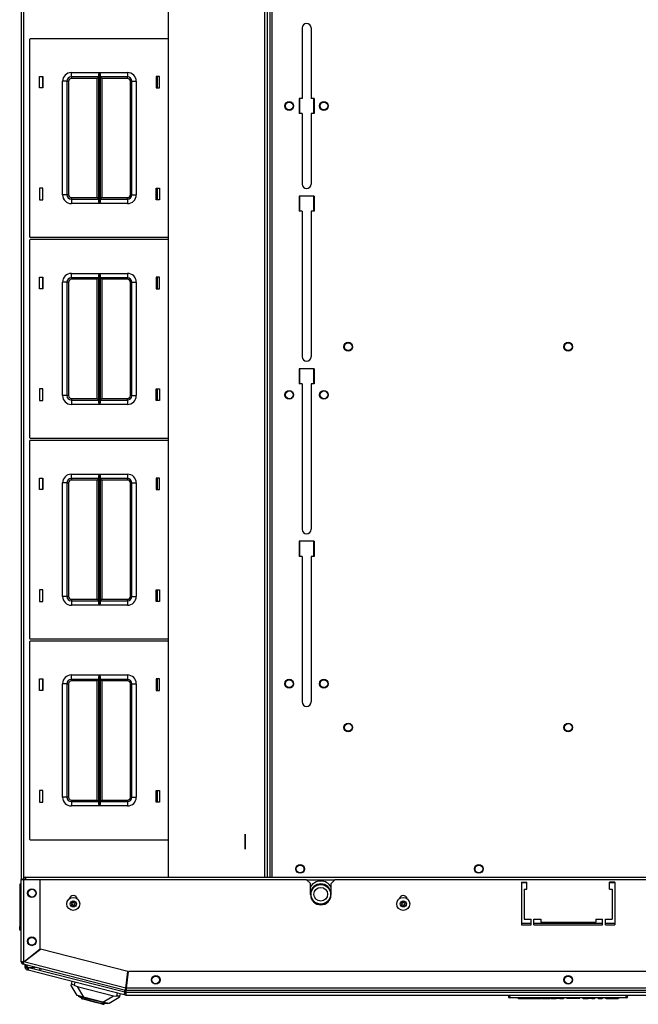
# Model space of a CAD drawing. Units: inches. Extents: x -256 to 40, y -62 to 177.
# Drawn here: x -165 to -147, y 126 to 155 of the extents above; entities that cross this region are included whole.
import ezdxf

# ---------------------------------------------------------------- set-up
doc = ezdxf.new("R2010")
doc.units = ezdxf.units.IN
doc.header["$MEASUREMENT"] = 0
doc.layers.add('TFR-TRI', color=7, linetype='CONTINUOUS')

msp = doc.modelspace()

# ---------------------------------------------------------------- linework, layer by layer
at = {"layer": 'TFR-TRI', "color": 83, "linetype": 'Continuous'}
for p, q in [((-164.766, 174.232), (-164.766, 129.927)), ((-164.695, 174.186), (-164.695, 129.987)), ((-157.645, 174.161), (-157.645, 130.012)), ((-157.574, 130.012), (-157.574, 174.161)), ((-156.718, 154.321), (-156.718, 152.303)), ((-156.462, 154.321), (-156.462, 152.303)), ((-156.718, 152.303), (-156.806, 152.303)), ((-156.806, 152.303), (-156.806, 151.87)), ((-156.373, 152.303), (-156.462, 152.303)), ((-156.373, 152.303), (-156.373, 151.87)), ((-156.718, 151.87), (-156.806, 151.87)), ((-156.718, 151.87), (-156.718, 149.852)), ((-156.373, 151.87), (-156.462, 151.87)), ((-156.462, 151.87), (-156.462, 149.852)), ((-156.806, 149.508), (-156.806, 149.075)), ((-156.373, 149.508), (-156.806, 149.508)), ((-156.373, 149.508), (-156.373, 149.075)), ((-156.718, 149.075), (-156.806, 149.075)), ((-156.718, 149.075), (-156.718, 144.911)), ((-156.373, 149.075), (-156.462, 149.075)), ((-156.462, 149.075), (-156.462, 144.911)), ((-156.806, 144.567), (-156.806, 144.134)), ((-156.373, 144.567), (-156.806, 144.567)), ((-156.373, 144.567), (-156.373, 144.134)), ((-156.718, 144.134), (-156.806, 144.134)), ((-156.718, 144.134), (-156.718, 139.97)), ((-156.373, 144.134), (-156.462, 144.134)), ((-156.462, 144.134), (-156.462, 139.97)), ((-156.806, 139.626), (-156.806, 139.193)), ((-156.373, 139.626), (-156.806, 139.626)), ((-156.373, 139.626), (-156.373, 139.193)), ((-156.718, 139.193), (-156.806, 139.193)), ((-156.718, 139.193), (-156.718, 135.029)), ((-156.373, 139.193), (-156.462, 139.193)), ((-156.462, 139.193), (-156.462, 135.029)), ((-164.765, 129.927), (-164.766, 129.927)), ((-164.762, 129.927), (-164.765, 129.927))]:
    msp.add_line(p, q, dxfattribs=at)
at = {"layer": 'TFR-TRI', "color": 52, "linetype": 'Continuous'}
for p, q in [((-160.556, 174.161), (-160.556, 130.012)), ((-160.549, 174.161), (-160.549, 130.012)), ((-157.794, 174.161), (-157.794, 130.012)), ((-157.716, 174.161), (-157.716, 130.012)), ((-157.645, 174.161), (-157.645, 130.012))]:
    msp.add_line(p, q, dxfattribs=at)
at = {"layer": 'TFR-TRI', "color": 215, "linetype": 'Continuous'}
for p, q in [((-164.521, 153.989), (-164.521, 148.349)), ((-160.556, 154.009), (-164.501, 154.009)), ((-163.326, 153.044), (-162.522, 153.044)), ((-163.326, 152.956), (-163.326, 153.044)), ((-162.528, 153.028), (-162.522, 153.044)), ((-162.522, 153.044), (-162.522, 149.294)), ((-162.522, 153.044), (-162.522, 153.044)), ((-162.52, 149.294), (-162.52, 153.044)), ((-162.52, 153.044), (-161.716, 153.044)), ((-162.52, 153.044), (-162.52, 153.044)), ((-162.52, 153.044), (-162.513, 153.028)), ((-161.716, 153.044), (-161.716, 152.956)), ((-164.241, 152.604), (-164.241, 152.934)), ((-164.241, 152.934), (-164.141, 152.934)), ((-164.141, 152.934), (-164.141, 152.604)), ((-163.576, 149.544), (-163.576, 152.794)), ((-163.487, 152.794), (-163.576, 152.794)), ((-163.451, 152.794), (-163.487, 152.794)), ((-163.451, 152.794), (-163.451, 149.544)), ((-163.451, 152.794), (-163.438, 152.794)), ((-163.438, 152.794), (-163.406, 152.794)), ((-163.406, 152.794), (-163.406, 149.544)), ((-163.326, 152.919), (-163.326, 152.956)), ((-162.543, 152.919), (-163.326, 152.919)), ((-163.326, 152.919), (-163.326, 152.906)), ((-163.326, 152.906), (-163.326, 152.874)), ((-162.588, 152.874), (-163.326, 152.874)), ((-162.556, 152.906), (-162.588, 152.874)), ((-162.588, 149.464), (-162.588, 152.874)), ((-162.543, 152.919), (-162.556, 152.906)), ((-162.543, 152.974), (-162.541, 152.993)), ((-162.543, 149.364), (-162.543, 152.974)), ((-162.541, 152.993), (-162.528, 153.028)), ((-162.513, 153.028), (-162.501, 152.993)), ((-162.501, 152.993), (-162.498, 152.974)), ((-162.498, 152.974), (-162.498, 149.364)), ((-161.716, 152.919), (-162.498, 152.919)), ((-162.485, 152.906), (-162.498, 152.919)), ((-162.453, 152.874), (-162.485, 152.906)), ((-161.716, 152.874), (-162.453, 152.874)), ((-162.453, 152.874), (-162.453, 149.464)), ((-161.716, 152.956), (-161.716, 152.919)), ((-161.716, 152.906), (-161.716, 152.919)), ((-161.716, 152.874), (-161.716, 152.906)), ((-161.636, 149.544), (-161.636, 152.794)), ((-161.636, 152.794), (-161.604, 152.794)), ((-161.604, 152.794), (-161.591, 152.794)), ((-161.591, 149.544), (-161.591, 152.794)), ((-161.591, 152.794), (-161.554, 152.794)), ((-161.554, 152.794), (-161.466, 152.794)), ((-161.466, 152.794), (-161.466, 149.544)), ((-160.901, 152.934), (-160.901, 152.604)), ((-160.801, 152.934), (-160.901, 152.934)), ((-160.801, 152.604), (-160.801, 152.934)), ((-164.141, 152.604), (-164.241, 152.604)), ((-160.901, 152.604), (-160.801, 152.604)), ((-156.786, 151.87), (-156.786, 152.303)), ((-156.393, 152.303), (-156.393, 151.87)), ((-164.141, 149.734), (-164.241, 149.734)), ((-164.241, 149.734), (-164.241, 149.404)), ((-164.141, 149.404), (-164.141, 149.734)), ((-160.901, 149.734), (-160.801, 149.734)), ((-160.901, 149.404), (-160.901, 149.734)), ((-160.801, 149.734), (-160.801, 149.404)), ((-164.241, 149.404), (-164.141, 149.404)), ((-163.487, 149.544), (-163.576, 149.544)), ((-163.451, 149.544), (-163.487, 149.544)), ((-163.438, 149.544), (-163.451, 149.544)), ((-163.406, 149.544), (-163.438, 149.544)), ((-163.326, 149.464), (-162.588, 149.464)), ((-163.326, 149.464), (-163.326, 149.432)), ((-163.326, 149.432), (-163.326, 149.419)), ((-163.326, 149.419), (-162.543, 149.419)), ((-163.326, 149.419), (-163.326, 149.382)), ((-163.326, 149.382), (-163.326, 149.294)), ((-162.588, 149.464), (-162.556, 149.432)), ((-162.556, 149.432), (-162.543, 149.419)), ((-162.498, 149.419), (-162.485, 149.432)), ((-162.498, 149.419), (-161.716, 149.419)), ((-162.485, 149.432), (-162.453, 149.464)), ((-162.453, 149.464), (-161.716, 149.464)), ((-161.716, 149.432), (-161.716, 149.464)), ((-161.716, 149.419), (-161.716, 149.432)), ((-161.716, 149.419), (-161.716, 149.382)), ((-161.716, 149.382), (-161.716, 149.294)), ((-161.604, 149.544), (-161.636, 149.544)), ((-161.591, 149.544), (-161.604, 149.544)), ((-161.591, 149.544), (-161.554, 149.544)), ((-161.554, 149.544), (-161.466, 149.544)), ((-160.801, 149.404), (-160.901, 149.404)), ((-156.786, 149.075), (-156.786, 149.508)), ((-156.393, 149.508), (-156.393, 149.075)), ((-162.522, 149.294), (-163.326, 149.294)), ((-162.541, 149.345), (-162.543, 149.364)), ((-162.528, 149.311), (-162.541, 149.345)), ((-162.522, 149.294), (-162.528, 149.311)), ((-162.522, 149.294), (-162.522, 149.294)), ((-162.513, 149.311), (-162.52, 149.294)), ((-161.716, 149.294), (-162.52, 149.294)), ((-162.52, 149.294), (-162.52, 149.294)), ((-162.501, 149.345), (-162.513, 149.311)), ((-162.498, 149.364), (-162.501, 149.345)), ((-164.501, 148.329), (-160.556, 148.329)), ((-160.556, 148.261), (-164.501, 148.261)), ((-164.521, 148.241), (-164.521, 142.601)), ((-164.241, 146.856), (-164.241, 147.186)), ((-164.241, 147.186), (-164.141, 147.186)), ((-164.141, 147.186), (-164.141, 146.856)), ((-163.326, 147.296), (-162.522, 147.296)), ((-163.326, 147.208), (-163.326, 147.296)), ((-163.326, 147.171), (-163.326, 147.208)), ((-162.543, 147.171), (-163.326, 147.171)), ((-163.326, 147.171), (-163.326, 147.158)), ((-163.326, 147.158), (-163.326, 147.126)), ((-162.588, 147.126), (-163.326, 147.126)), ((-162.556, 147.158), (-162.588, 147.126)), ((-162.588, 143.716), (-162.588, 147.126)), ((-162.543, 147.171), (-162.556, 147.158)), ((-162.543, 147.226), (-162.541, 147.245)), ((-162.543, 143.616), (-162.543, 147.226)), ((-162.541, 147.245), (-162.528, 147.28)), ((-162.528, 147.28), (-162.522, 147.296)), ((-162.522, 147.296), (-162.522, 143.546)), ((-162.522, 147.296), (-162.522, 147.296)), ((-162.52, 143.546), (-162.52, 147.296)), ((-162.52, 147.296), (-161.716, 147.296)), ((-162.52, 147.296), (-162.52, 147.296)), ((-162.52, 147.296), (-162.513, 147.28)), ((-162.513, 147.28), (-162.501, 147.245)), ((-162.501, 147.245), (-162.498, 147.226)), ((-162.498, 147.226), (-162.498, 143.616)), ((-161.716, 147.171), (-162.498, 147.171)), ((-162.485, 147.158), (-162.498, 147.171)), ((-162.453, 147.126), (-162.485, 147.158)), ((-161.716, 147.126), (-162.453, 147.126)), ((-162.453, 147.126), (-162.453, 143.716)), ((-161.716, 147.296), (-161.716, 147.208)), ((-161.716, 147.208), (-161.716, 147.171)), ((-161.716, 147.158), (-161.716, 147.171)), ((-161.716, 147.126), (-161.716, 147.158)), ((-160.901, 147.186), (-160.901, 146.856)), ((-160.801, 147.186), (-160.901, 147.186)), ((-160.801, 146.856), (-160.801, 147.186)), ((-164.141, 146.856), (-164.241, 146.856)), ((-163.576, 143.796), (-163.576, 147.046)), ((-163.487, 147.046), (-163.576, 147.046)), ((-163.451, 147.046), (-163.487, 147.046)), ((-163.451, 147.046), (-163.451, 143.796)), ((-163.451, 147.046), (-163.438, 147.046)), ((-163.438, 147.046), (-163.406, 147.046)), ((-163.406, 147.046), (-163.406, 143.796)), ((-161.636, 143.796), (-161.636, 147.046)), ((-161.636, 147.046), (-161.604, 147.046)), ((-161.604, 147.046), (-161.591, 147.046)), ((-161.591, 143.796), (-161.591, 147.046)), ((-161.591, 147.046), (-161.554, 147.046)), ((-161.554, 147.046), (-161.466, 147.046)), ((-161.466, 147.046), (-161.466, 143.796)), ((-160.901, 146.856), (-160.801, 146.856)), ((-156.786, 144.134), (-156.786, 144.567)), ((-156.393, 144.567), (-156.393, 144.134)), ((-164.141, 143.986), (-164.241, 143.986)), ((-164.241, 143.986), (-164.241, 143.656)), ((-164.141, 143.656), (-164.141, 143.986)), ((-163.487, 143.796), (-163.576, 143.796)), ((-163.451, 143.796), (-163.487, 143.796)), ((-163.438, 143.796), (-163.451, 143.796)), ((-163.406, 143.796), (-163.438, 143.796)), ((-161.604, 143.796), (-161.636, 143.796)), ((-161.591, 143.796), (-161.604, 143.796)), ((-161.591, 143.796), (-161.554, 143.796)), ((-161.554, 143.796), (-161.466, 143.796)), ((-160.901, 143.986), (-160.801, 143.986)), ((-160.901, 143.656), (-160.901, 143.986)), ((-160.801, 143.986), (-160.801, 143.656)), ((-164.241, 143.656), (-164.141, 143.656)), ((-163.326, 143.716), (-162.588, 143.716)), ((-163.326, 143.716), (-163.326, 143.684)), ((-163.326, 143.684), (-163.326, 143.671)), ((-163.326, 143.671), (-162.543, 143.671)), ((-163.326, 143.671), (-163.326, 143.634)), ((-163.326, 143.634), (-163.326, 143.546)), ((-162.522, 143.546), (-163.326, 143.546)), ((-162.588, 143.716), (-162.556, 143.684)), ((-162.556, 143.684), (-162.543, 143.671)), ((-162.541, 143.597), (-162.543, 143.616)), ((-162.528, 143.562), (-162.541, 143.597)), ((-162.522, 143.546), (-162.528, 143.562)), ((-162.522, 143.546), (-162.522, 143.546)), ((-162.513, 143.562), (-162.52, 143.546)), ((-161.716, 143.546), (-162.52, 143.546)), ((-162.52, 143.546), (-162.52, 143.546)), ((-162.501, 143.597), (-162.513, 143.562)), ((-162.498, 143.616), (-162.501, 143.597)), ((-162.498, 143.671), (-162.485, 143.684)), ((-162.498, 143.671), (-161.716, 143.671)), ((-162.485, 143.684), (-162.453, 143.716)), ((-162.453, 143.716), (-161.716, 143.716)), ((-161.716, 143.684), (-161.716, 143.716)), ((-161.716, 143.671), (-161.716, 143.684)), ((-161.716, 143.671), (-161.716, 143.634)), ((-161.716, 143.634), (-161.716, 143.546)), ((-160.801, 143.656), (-160.901, 143.656)), ((-164.521, 142.493), (-164.521, 136.853)), ((-164.501, 142.581), (-160.556, 142.581)), ((-160.556, 142.513), (-164.501, 142.513)), ((-163.326, 141.548), (-162.522, 141.548)), ((-163.326, 141.46), (-163.326, 141.548)), ((-162.543, 141.478), (-162.541, 141.497)), ((-162.541, 141.497), (-162.528, 141.532)), ((-162.528, 141.532), (-162.522, 141.548)), ((-162.522, 141.548), (-162.522, 137.798)), ((-162.522, 141.548), (-162.522, 141.548)), ((-162.52, 137.798), (-162.52, 141.548)), ((-162.52, 141.548), (-161.716, 141.548)), ((-162.52, 141.548), (-162.52, 141.548)), ((-162.52, 141.548), (-162.513, 141.532)), ((-162.513, 141.532), (-162.501, 141.497)), ((-162.501, 141.497), (-162.498, 141.478)), ((-161.716, 141.548), (-161.716, 141.46)), ((-164.241, 141.108), (-164.241, 141.438)), ((-164.241, 141.438), (-164.141, 141.438)), ((-164.141, 141.438), (-164.141, 141.108)), ((-163.576, 138.048), (-163.576, 141.298)), ((-163.487, 141.298), (-163.576, 141.298)), ((-163.451, 141.298), (-163.487, 141.298)), ((-163.451, 141.298), (-163.451, 138.048)), ((-163.451, 141.298), (-163.438, 141.298)), ((-163.438, 141.298), (-163.406, 141.298)), ((-163.406, 141.298), (-163.406, 138.048)), ((-163.326, 141.423), (-163.326, 141.46)), ((-162.543, 141.423), (-163.326, 141.423)), ((-163.326, 141.423), (-163.326, 141.41)), ((-163.326, 141.41), (-163.326, 141.378)), ((-162.588, 141.378), (-163.326, 141.378)), ((-162.556, 141.41), (-162.588, 141.378)), ((-162.588, 137.968), (-162.588, 141.378)), ((-162.543, 141.423), (-162.556, 141.41)), ((-162.543, 137.868), (-162.543, 141.478)), ((-162.498, 141.478), (-162.498, 137.868)), ((-161.716, 141.423), (-162.498, 141.423)), ((-162.485, 141.41), (-162.498, 141.423)), ((-162.453, 141.378), (-162.485, 141.41)), ((-161.716, 141.378), (-162.453, 141.378)), ((-162.453, 141.378), (-162.453, 137.968)), ((-161.716, 141.46), (-161.716, 141.423)), ((-161.716, 141.41), (-161.716, 141.423)), ((-161.716, 141.378), (-161.716, 141.41)), ((-161.636, 138.048), (-161.636, 141.298)), ((-161.636, 141.298), (-161.604, 141.298)), ((-161.604, 141.298), (-161.591, 141.298)), ((-161.591, 138.048), (-161.591, 141.298)), ((-161.591, 141.298), (-161.554, 141.298)), ((-161.554, 141.298), (-161.466, 141.298)), ((-161.466, 141.298), (-161.466, 138.048)), ((-160.901, 141.438), (-160.901, 141.108)), ((-160.801, 141.438), (-160.901, 141.438)), ((-160.801, 141.108), (-160.801, 141.438)), ((-164.141, 141.108), (-164.241, 141.108)), ((-160.901, 141.108), (-160.801, 141.108)), ((-156.786, 139.193), (-156.786, 139.626)), ((-156.393, 139.626), (-156.393, 139.193)), ((-164.141, 138.238), (-164.241, 138.238)), ((-164.241, 138.238), (-164.241, 137.908)), ((-164.141, 137.908), (-164.141, 138.238)), ((-160.901, 138.238), (-160.801, 138.238)), ((-160.901, 137.908), (-160.901, 138.238)), ((-160.801, 138.238), (-160.801, 137.908)), ((-164.241, 137.908), (-164.141, 137.908)), ((-163.487, 138.048), (-163.576, 138.048)), ((-163.451, 138.048), (-163.487, 138.048)), ((-163.438, 138.048), (-163.451, 138.048)), ((-163.406, 138.048), (-163.438, 138.048)), ((-163.326, 137.968), (-162.588, 137.968)), ((-163.326, 137.968), (-163.326, 137.936)), ((-163.326, 137.936), (-163.326, 137.923)), ((-163.326, 137.923), (-162.543, 137.923)), ((-163.326, 137.923), (-163.326, 137.886)), ((-163.326, 137.886), (-163.326, 137.798)), ((-162.588, 137.968), (-162.556, 137.936)), ((-162.556, 137.936), (-162.543, 137.923)), ((-162.541, 137.849), (-162.543, 137.868)), ((-162.528, 137.814), (-162.541, 137.849)), ((-162.501, 137.849), (-162.513, 137.814)), ((-162.498, 137.868), (-162.501, 137.849)), ((-162.498, 137.923), (-162.485, 137.936)), ((-162.498, 137.923), (-161.716, 137.923)), ((-162.485, 137.936), (-162.453, 137.968)), ((-162.453, 137.968), (-161.716, 137.968)), ((-161.716, 137.936), (-161.716, 137.968)), ((-161.716, 137.923), (-161.716, 137.936)), ((-161.716, 137.923), (-161.716, 137.886)), ((-161.716, 137.886), (-161.716, 137.798)), ((-161.604, 138.048), (-161.636, 138.048)), ((-161.591, 138.048), (-161.604, 138.048)), ((-161.591, 138.048), (-161.554, 138.048)), ((-161.554, 138.048), (-161.466, 138.048)), ((-160.801, 137.908), (-160.901, 137.908)), ((-162.522, 137.798), (-163.326, 137.798)), ((-162.522, 137.798), (-162.528, 137.814)), ((-162.522, 137.798), (-162.522, 137.798)), ((-162.513, 137.814), (-162.52, 137.798)), ((-161.716, 137.798), (-162.52, 137.798)), ((-162.52, 137.798), (-162.52, 137.798)), ((-164.521, 136.745), (-164.521, 131.105)), ((-164.501, 136.833), (-160.556, 136.833)), ((-160.556, 136.765), (-164.501, 136.765)), ((-164.241, 135.36), (-164.241, 135.69)), ((-164.241, 135.69), (-164.141, 135.69)), ((-164.141, 135.69), (-164.141, 135.36)), ((-163.326, 135.8), (-162.522, 135.8)), ((-163.326, 135.712), (-163.326, 135.8)), ((-163.326, 135.675), (-163.326, 135.712)), ((-162.543, 135.675), (-163.326, 135.675)), ((-163.326, 135.675), (-163.326, 135.662)), ((-163.326, 135.662), (-163.326, 135.63)), ((-162.588, 135.63), (-163.326, 135.63)), ((-162.556, 135.662), (-162.588, 135.63)), ((-162.588, 132.22), (-162.588, 135.63)), ((-162.543, 135.675), (-162.556, 135.662)), ((-162.543, 135.73), (-162.541, 135.749)), ((-162.543, 132.12), (-162.543, 135.73)), ((-162.541, 135.749), (-162.528, 135.783)), ((-162.528, 135.783), (-162.522, 135.8)), ((-162.522, 135.8), (-162.522, 132.05)), ((-162.522, 135.8), (-162.522, 135.8)), ((-162.52, 132.05), (-162.52, 135.8)), ((-162.52, 135.8), (-161.716, 135.8)), ((-162.52, 135.8), (-162.52, 135.8)), ((-162.52, 135.8), (-162.513, 135.783)), ((-162.513, 135.783), (-162.501, 135.749)), ((-162.501, 135.749), (-162.498, 135.73)), ((-162.498, 135.73), (-162.498, 132.12)), ((-161.716, 135.675), (-162.498, 135.675)), ((-162.485, 135.662), (-162.498, 135.675)), ((-162.453, 135.63), (-162.485, 135.662)), ((-161.716, 135.63), (-162.453, 135.63)), ((-162.453, 135.63), (-162.453, 132.22)), ((-161.716, 135.8), (-161.716, 135.712)), ((-161.716, 135.712), (-161.716, 135.675)), ((-161.716, 135.662), (-161.716, 135.675)), ((-161.716, 135.63), (-161.716, 135.662)), ((-160.901, 135.69), (-160.901, 135.36)), ((-160.801, 135.69), (-160.901, 135.69)), ((-160.801, 135.36), (-160.801, 135.69)), ((-164.141, 135.36), (-164.241, 135.36)), ((-163.576, 132.3), (-163.576, 135.55)), ((-163.487, 135.55), (-163.576, 135.55)), ((-163.451, 135.55), (-163.487, 135.55)), ((-163.451, 135.55), (-163.451, 132.3)), ((-163.451, 135.55), (-163.438, 135.55)), ((-163.438, 135.55), (-163.406, 135.55)), ((-163.406, 135.55), (-163.406, 132.3)), ((-161.636, 132.3), (-161.636, 135.55)), ((-161.636, 135.55), (-161.604, 135.55)), ((-161.604, 135.55), (-161.591, 135.55)), ((-161.591, 132.3), (-161.591, 135.55)), ((-161.591, 135.55), (-161.554, 135.55)), ((-161.554, 135.55), (-161.466, 135.55)), ((-161.466, 135.55), (-161.466, 132.3)), ((-160.901, 135.36), (-160.801, 135.36)), ((-164.141, 132.49), (-164.241, 132.49)), ((-164.241, 132.49), (-164.241, 132.16)), ((-164.141, 132.16), (-164.141, 132.49)), ((-160.901, 132.49), (-160.801, 132.49)), ((-160.901, 132.16), (-160.901, 132.49)), ((-160.801, 132.49), (-160.801, 132.16)), ((-163.487, 132.3), (-163.576, 132.3)), ((-163.451, 132.3), (-163.487, 132.3)), ((-163.438, 132.3), (-163.451, 132.3)), ((-163.406, 132.3), (-163.438, 132.3)), ((-163.326, 132.22), (-162.588, 132.22)), ((-163.326, 132.22), (-163.326, 132.188)), ((-163.326, 132.188), (-163.326, 132.175)), ((-162.588, 132.22), (-162.556, 132.188)), ((-162.556, 132.188), (-162.543, 132.175)), ((-162.498, 132.175), (-162.485, 132.188)), ((-162.485, 132.188), (-162.453, 132.22)), ((-162.453, 132.22), (-161.716, 132.22)), ((-161.716, 132.188), (-161.716, 132.22)), ((-161.716, 132.175), (-161.716, 132.188)), ((-161.604, 132.3), (-161.636, 132.3)), ((-161.591, 132.3), (-161.604, 132.3)), ((-161.591, 132.3), (-161.554, 132.3)), ((-161.554, 132.3), (-161.466, 132.3)), ((-164.241, 132.16), (-164.141, 132.16)), ((-163.326, 132.175), (-162.543, 132.175)), ((-163.326, 132.175), (-163.326, 132.138)), ((-163.326, 132.138), (-163.326, 132.05)), ((-162.522, 132.05), (-163.326, 132.05)), ((-162.541, 132.101), (-162.543, 132.12)), ((-162.528, 132.066), (-162.541, 132.101)), ((-162.522, 132.05), (-162.528, 132.066)), ((-162.522, 132.05), (-162.522, 132.05)), ((-162.513, 132.066), (-162.52, 132.05)), ((-161.716, 132.05), (-162.52, 132.05)), ((-162.52, 132.05), (-162.52, 132.05)), ((-162.501, 132.101), (-162.513, 132.066)), ((-162.498, 132.12), (-162.501, 132.101)), ((-162.498, 132.175), (-161.716, 132.175)), ((-161.716, 132.175), (-161.716, 132.138)), ((-161.716, 132.138), (-161.716, 132.05)), ((-160.801, 132.16), (-160.901, 132.16)), ((-164.501, 131.085), (-160.556, 131.085))]:
    msp.add_line(p, q, dxfattribs=at)
at = {"layer": 'TFR-TRI', "color": 12, "linetype": 'Continuous'}
for p, q in [((-164.151, 152.934), (-164.151, 152.604)), ((-160.861, 152.604), (-160.861, 152.934)), ((-164.151, 149.734), (-164.151, 149.404)), ((-160.861, 149.404), (-160.861, 149.734)), ((-164.151, 147.186), (-164.151, 146.856)), ((-160.861, 146.856), (-160.861, 147.186)), ((-164.151, 143.986), (-164.151, 143.656)), ((-160.861, 143.656), (-160.861, 143.986)), ((-164.151, 141.438), (-164.151, 141.108)), ((-160.861, 141.108), (-160.861, 141.438)), ((-164.151, 138.238), (-164.151, 137.908)), ((-160.861, 137.908), (-160.861, 138.238)), ((-164.151, 135.69), (-164.151, 135.36)), ((-160.861, 135.36), (-160.861, 135.69)), ((-164.151, 132.49), (-164.151, 132.16)), ((-160.861, 132.16), (-160.861, 132.49))]:
    msp.add_line(p, q, dxfattribs=at)
at = {"layer": 'TFR-TRI', "color": 113, "linetype": 'Continuous'}
for p, q in [((-158.344, 130.816), (-158.344, 131.246)), ((-158.344, 131.246), (-158.344, 130.816)), ((-164.538, 127.423), (-164.527, 127.42)), ((-161.792, 126.747), (-161.754, 126.747))]:
    msp.add_line(p, q, dxfattribs=at)
at = {"layer": 'TFR-TRI', "color": 173, "linetype": 'Continuous'}
for p, q in [((-164.762, 127.587), (-164.762, 129.949)), ((-164.762, 129.949), (-164.742, 129.949)), ((-164.742, 129.949), (-164.691, 129.949)), ((-164.691, 127.593), (-164.691, 129.949)), ((-164.691, 129.949), (-164.219, 129.949)), ((-164.219, 127.96), (-164.219, 129.949)), ((-164.691, 127.593), (-164.219, 127.96)), ((-164.685, 127.585), (-164.213, 127.952)), ((-161.704, 127.312), (-164.213, 127.952)), ((-164.762, 127.587), (-164.736, 127.59)), ((-164.723, 127.587), (-164.762, 127.587)), ((-164.736, 127.59), (-164.691, 127.593)), ((-164.699, 127.556), (-164.709, 127.518)), ((-164.709, 127.518), (-164.699, 127.542)), ((-161.772, 126.768), (-164.709, 127.518)), ((-164.699, 127.542), (-164.685, 127.585)), ((-164.699, 127.556), (-164.693, 127.566)), ((-164.693, 127.566), (-164.685, 127.585)), ((-161.763, 126.839), (-164.685, 127.585)), ((-161.763, 126.839), (-161.704, 127.312)), ((-161.745, 126.837), (-161.685, 127.309)), ((-136.508, 127.309), (-161.685, 127.309)), ((-161.771, 126.795), (-161.763, 126.839)), ((-161.749, 126.792), (-161.745, 126.837)), ((-161.749, 126.817), (-161.745, 126.837)), ((-136.449, 126.837), (-161.745, 126.837)), ((-161.762, 126.806), (-161.772, 126.768)), ((-161.772, 126.768), (-161.771, 126.795)), ((-161.754, 126.805), (-161.749, 126.817)), ((-161.754, 126.766), (-161.754, 126.805)), ((-161.754, 126.766), (-161.749, 126.792)), ((-136.439, 126.766), (-161.754, 126.766))]:
    msp.add_line(p, q, dxfattribs=at)
at = {"layer": 'TFR-TRI', "color": 183, "linetype": 'Continuous'}
for p, q in [((-164.691, 129.949), (-156.597, 129.949)), ((-156.479, 129.831), (-156.597, 129.949)), ((-155.77, 129.949), (-155.888, 129.831)), ((-155.77, 129.949), (-142.423, 129.949)), ((-156.479, 129.516), (-156.479, 129.831)), ((-155.888, 129.516), (-155.888, 129.831)), ((-150.435, 129.87), (-150.435, 128.65)), ((-150.435, 129.87), (-150.278, 129.87)), ((-150.357, 129.673), (-150.278, 129.673)), ((-150.357, 129.673), (-150.357, 128.807)), ((-150.278, 129.673), (-150.278, 129.87)), ((-147.916, 129.673), (-147.916, 129.87)), ((-147.758, 129.87), (-147.916, 129.87)), ((-147.916, 129.673), (-147.837, 129.673)), ((-147.837, 129.673), (-147.837, 128.807)), ((-147.758, 129.87), (-147.758, 128.65)), ((-150.357, 128.807), (-150.16, 128.807)), ((-150.16, 128.65), (-150.16, 128.807)), ((-150.081, 128.65), (-150.081, 128.807)), ((-150.081, 128.807), (-149.884, 128.807)), ((-149.884, 128.807), (-149.884, 128.728)), ((-148.309, 128.807), (-148.309, 128.728)), ((-148.309, 128.807), (-148.112, 128.807)), ((-148.112, 128.65), (-148.112, 128.807)), ((-148.034, 128.65), (-148.034, 128.807)), ((-148.034, 128.807), (-147.837, 128.807)), ((-150.435, 128.65), (-150.16, 128.65)), ((-150.081, 128.65), (-148.112, 128.65)), ((-149.884, 128.728), (-148.309, 128.728)), ((-148.034, 128.65), (-147.758, 128.65)), ((-164.691, 127.587), (-164.691, 127.593)), ((-164.691, 127.587), (-164.685, 127.585)), ((-161.764, 126.839), (-161.754, 126.837))]:
    msp.add_line(p, q, dxfattribs=at)
at = {"layer": 'TFR-TRI', "color": 44, "linetype": 'Continuous'}
for p, q in [((-164.641, 130.012), (-133.553, 130.012)), ((-164.641, 130.012), (-164.641, 129.994)), ((-164.641, 129.994), (-164.641, 129.949)), ((-156.588, 129.941), (-155.778, 129.941)), ((-150.435, 129.862), (-150.278, 129.862)), ((-147.916, 129.862), (-147.758, 129.862))]:
    msp.add_line(p, q, dxfattribs=at)
at = {"layer": 'TFR-TRI', "color": 252, "linetype": 'Continuous'}
for p, q in [((-164.794, 129.815), (-164.805, 129.815)), ((-164.805, 129.815), (-164.805, 128.638)), ((-164.762, 129.815), (-164.794, 129.815)), ((-164.794, 128.638), (-164.805, 128.638)), ((-164.805, 128.638), (-164.805, 128.598)), ((-164.805, 128.598), (-164.762, 128.598)), ((-164.805, 128.5), (-164.805, 128.579)), ((-164.805, 128.579), (-164.794, 128.579)), ((-164.762, 128.638), (-164.794, 128.638)), ((-164.794, 128.579), (-164.762, 128.579)), ((-164.794, 128.5), (-164.805, 128.5)), ((-164.762, 128.5), (-164.794, 128.5)), ((-163.124, 126.619), (-163.126, 126.611)), ((-163.126, 126.611), (-163.094, 126.603)), ((-163.126, 126.611), (-162.994, 126.537)), ((-163.094, 126.603), (-163.002, 126.579)), ((-163.035, 126.56), (-163.04, 126.54)), ((-163.002, 126.579), (-162.864, 126.544)), ((-162.864, 126.544), (-162.702, 126.503)), ((-163.04, 126.54), (-163.007, 126.532)), ((-163.007, 126.532), (-162.917, 126.509)), ((-162.994, 126.537), (-162.956, 126.527)), ((-162.956, 126.527), (-162.853, 126.501)), ((-162.917, 126.509), (-162.786, 126.476)), ((-162.853, 126.501), (-162.712, 126.465)), ((-162.786, 126.476), (-162.641, 126.438)), ((-162.712, 126.465), (-162.571, 126.429)), ((-162.702, 126.503), (-162.54, 126.461)), ((-162.641, 126.438), (-162.51, 126.405)), ((-162.571, 126.429), (-162.468, 126.402)), ((-162.54, 126.461), (-162.402, 126.426)), ((-162.51, 126.405), (-162.42, 126.382)), ((-162.468, 126.402), (-162.43, 126.393)), ((-162.278, 126.394), (-162.43, 126.393)), ((-162.42, 126.382), (-162.387, 126.374)), ((-162.402, 126.426), (-162.31, 126.403)), ((-162.387, 126.374), (-162.382, 126.393)), ((-162.31, 126.403), (-162.278, 126.394)), ((-162.276, 126.402), (-162.278, 126.394))]:
    msp.add_line(p, q, dxfattribs=at)
at = {"layer": 'TFR-TRI', "color": 251, "linetype": 'Continuous'}
for p, q in [((-164.805, 128.584), (-164.805, 128.598)), ((-164.805, 128.579), (-164.805, 128.584))]:
    msp.add_line(p, q, dxfattribs=at)
at = {"layer": 'TFR-TRI', "color": 150, "linetype": 'Continuous'}
for p, q in [((-150.435, 128.693), (-150.16, 128.693)), ((-150.081, 128.693), (-148.112, 128.693)), ((-148.034, 128.693), (-147.758, 128.693)), ((-150.798, 126.566), (-150.804, 126.637)), ((-150.798, 126.566), (-150.768, 126.566)), ((-150.768, 126.557), (-150.788, 126.557)), ((-150.774, 126.637), (-150.768, 126.566)), ((-150.768, 126.566), (-147.44, 126.566)), ((-150.768, 126.56), (-150.768, 126.566)), ((-150.768, 126.557), (-150.768, 126.56)), ((-147.44, 126.557), (-150.768, 126.557)), ((-150.532, 126.537), (-150.532, 126.557)), ((-150.522, 126.557), (-150.522, 126.537)), ((-150.084, 126.537), (-150.084, 126.557)), ((-149.877, 126.537), (-149.876, 126.557)), ((-149.867, 126.557), (-149.867, 126.547)), ((-149.867, 126.547), (-149.867, 126.537)), ((-149.75, 126.537), (-149.75, 126.557)), ((-149.741, 126.557), (-149.741, 126.537)), ((-149.618, 126.537), (-149.618, 126.557)), ((-149.598, 126.537), (-149.599, 126.557)), ((-149.589, 126.557), (-149.588, 126.537)), ((-149.441, 126.537), (-149.44, 126.557)), ((-149.431, 126.557), (-149.432, 126.537)), ((-149.365, 126.537), (-149.366, 126.557)), ((-149.346, 126.537), (-149.347, 126.557)), ((-149.337, 126.557), (-149.336, 126.537)), ((-149.231, 126.537), (-149.231, 126.557)), ((-149.221, 126.557), (-149.221, 126.537)), ((-149.134, 126.537), (-149.135, 126.557)), ((-149.125, 126.557), (-149.124, 126.537)), ((-148.857, 126.537), (-148.857, 126.557)), ((-148.77, 126.537), (-148.769, 126.557)), ((-148.682, 126.537), (-148.683, 126.557)), ((-148.673, 126.557), (-148.672, 126.537)), ((-148.53, 126.537), (-148.53, 126.557)), ((-148.52, 126.557), (-148.52, 126.537)), ((-148.494, 126.537), (-148.494, 126.557)), ((-148.459, 126.537), (-148.459, 126.557)), ((-148.433, 126.537), (-148.434, 126.557)), ((-148.424, 126.557), (-148.423, 126.537)), ((-148.341, 126.537), (-148.341, 126.557)), ((-148.331, 126.557), (-148.331, 126.537)), ((-148.244, 126.537), (-148.244, 126.557)), ((-148.234, 126.557), (-148.234, 126.537)), ((-148.123, 126.537), (-148.122, 126.557)), ((-148.112, 126.557), (-148.113, 126.537)), ((-148.025, 126.537), (-148.026, 126.557)), ((-148.016, 126.557), (-148.015, 126.537)), ((-147.671, 126.537), (-147.67, 126.557)), ((-147.66, 126.557), (-147.661, 126.537)), ((-147.44, 126.566), (-147.434, 126.637)), ((-147.44, 126.566), (-147.41, 126.566)), ((-147.44, 126.56), (-147.44, 126.566)), ((-147.44, 126.557), (-147.44, 126.56)), ((-147.42, 126.557), (-147.44, 126.557)), ((-147.404, 126.637), (-147.41, 126.566)), ((-150.522, 126.537), (-150.532, 126.537)), ((-150.522, 126.537), (-150.084, 126.537)), ((-150.084, 126.537), (-149.958, 126.537)), ((-149.958, 126.537), (-149.877, 126.537)), ((-149.876, 126.537), (-149.877, 126.537)), ((-149.873, 126.537), (-149.876, 126.537)), ((-149.87, 126.537), (-149.873, 126.537)), ((-149.867, 126.537), (-149.87, 126.537)), ((-149.867, 126.537), (-149.75, 126.537)), ((-149.741, 126.537), (-149.75, 126.537)), ((-149.741, 126.537), (-149.618, 126.537)), ((-149.598, 126.537), (-149.618, 126.537)), ((-149.588, 126.537), (-149.598, 126.537)), ((-149.588, 126.537), (-149.441, 126.537)), ((-149.432, 126.537), (-149.441, 126.537)), ((-149.365, 126.537), (-149.432, 126.537)), ((-149.346, 126.537), (-149.365, 126.537)), ((-149.336, 126.537), (-149.346, 126.537)), ((-149.336, 126.537), (-149.231, 126.537)), ((-149.221, 126.537), (-149.231, 126.537)), ((-149.124, 126.537), (-149.134, 126.537)), ((-148.857, 126.537), (-149.124, 126.537)), ((-148.795, 126.537), (-148.857, 126.537)), ((-148.77, 126.537), (-148.795, 126.537)), ((-148.672, 126.537), (-148.682, 126.537)), ((-148.672, 126.537), (-148.53, 126.537)), ((-148.52, 126.537), (-148.53, 126.537)), ((-148.513, 126.537), (-148.52, 126.537)), ((-148.494, 126.537), (-148.513, 126.537)), ((-148.459, 126.537), (-148.494, 126.537)), ((-148.441, 126.537), (-148.459, 126.537)), ((-148.433, 126.537), (-148.441, 126.537)), ((-148.423, 126.537), (-148.433, 126.537)), ((-148.423, 126.537), (-148.341, 126.537)), ((-148.331, 126.537), (-148.341, 126.537)), ((-148.234, 126.537), (-148.244, 126.537)), ((-148.234, 126.537), (-148.123, 126.537)), ((-148.113, 126.537), (-148.123, 126.537)), ((-148.015, 126.537), (-148.025, 126.537)), ((-148.015, 126.537), (-147.671, 126.537)), ((-147.661, 126.537), (-147.671, 126.537))]:
    msp.add_line(p, q, dxfattribs=at)
at = {"layer": 'TFR-TRI', "color": 191, "linetype": 'Continuous'}
for p, q in [((-164.648, 127.428), (-164.648, 127.502)), ((-164.609, 127.428), (-164.648, 127.428)), ((-164.609, 127.428), (-164.609, 127.492)), ((-164.585, 127.398), (-164.595, 127.36)), ((-164.549, 127.389), (-164.585, 127.398)), ((-164.554, 127.371), (-164.542, 127.419)), ((-164.348, 127.426), (-164.542, 127.419)), ((-161.792, 126.718), (-164.542, 127.419)), ((-164.559, 127.351), (-164.595, 127.36)), ((-164.559, 127.351), (-164.554, 127.371)), ((-161.81, 126.649), (-164.559, 127.351)), ((-161.754, 126.805), (-161.754, 126.837)), ((-161.81, 126.649), (-161.805, 126.669)), ((-161.772, 126.639), (-161.81, 126.649)), ((-161.805, 126.669), (-161.792, 126.718)), ((-161.762, 126.677), (-161.8, 126.687)), ((-161.792, 126.718), (-161.792, 126.774)), ((-161.762, 126.677), (-161.772, 126.639)), ((-161.754, 126.708), (-161.754, 126.766)), ((-136.439, 126.708), (-161.754, 126.708)), ((-161.754, 126.658), (-161.754, 126.708)), ((-161.754, 126.637), (-161.754, 126.658)), ((-161.754, 126.637), (-136.439, 126.637))]:
    msp.add_line(p, q, dxfattribs=at)
at = {"layer": 'TFR-TRI', "color": 30, "linetype": 'Continuous'}
for p, q in [((-164.445, 127.451), (-164.381, 127.419)), ((-164.247, 127.385), (-164.176, 127.382))]:
    msp.add_line(p, q, dxfattribs=at)
at = {"layer": 'TFR-TRI', "color": 151, "linetype": 'Continuous'}
for p, q in [((-163.328, 126.915), (-163.32, 126.948)), ((-163.158, 126.627), (-163.328, 126.915)), ((-163.32, 126.948), (-163.299, 127.029)), ((-163.317, 126.95), (-163.32, 126.948)), ((-163.308, 126.948), (-163.317, 126.95)), ((-163.292, 126.941), (-163.308, 126.948)), ((-163.27, 126.931), (-163.292, 126.941)), ((-163.246, 126.919), (-163.27, 126.931)), ((-163.223, 127.01), (-163.246, 126.919)), ((-163.246, 126.919), (-163.159, 126.886)), ((-163.159, 126.886), (-162.117, 126.62)), ((-163.159, 126.886), (-162.978, 126.581)), ((-163.146, 126.624), (-163.158, 126.627)), ((-163.111, 126.615), (-163.146, 126.624)), ((-163.054, 126.601), (-163.111, 126.615)), ((-162.978, 126.581), (-163.054, 126.601)), ((-162.422, 126.439), (-162.978, 126.581)), ((-162.422, 126.439), (-162.117, 126.62)), ((-161.955, 126.564), (-162.242, 126.394)), ((-162.117, 126.62), (-162.025, 126.607)), ((-162.025, 126.607), (-162.002, 126.698)), ((-162.001, 126.606), (-162.025, 126.607)), ((-161.978, 126.605), (-162.001, 126.606)), ((-161.96, 126.603), (-161.978, 126.605)), ((-161.949, 126.601), (-161.96, 126.603)), ((-161.946, 126.598), (-161.955, 126.564)), ((-161.946, 126.598), (-161.949, 126.601)), ((-161.926, 126.678), (-161.946, 126.598)), ((-162.346, 126.42), (-162.422, 126.439)), ((-162.289, 126.406), (-162.346, 126.42)), ((-162.254, 126.397), (-162.289, 126.406)), ((-162.242, 126.394), (-162.254, 126.397))]:
    msp.add_line(p, q, dxfattribs=at)
at = {"layer": 'TFR-TRI', "color": 83, "linetype": 'Continuous'}
for centre in [(-157.086, 152.087), (-156.094, 152.087), (-155.396, 145.197), (-149.097, 145.197), (-157.086, 143.819), (-156.094, 143.819), (-157.086, 135.551), (-156.094, 135.551), (-155.396, 134.299), (-149.097, 134.299), (-156.774, 130.248), (-151.656, 130.248)]:
    msp.add_circle(centre, 0.125, dxfattribs=at)
at = {"layer": 'TFR-TRI', "color": 3, "linetype": 'Continuous'}
for centre, radius in [((-157.086, 152.087), 0.11), ((-156.094, 152.087), 0.11), ((-155.396, 145.197), 0.11), ((-149.097, 145.197), 0.11), ((-157.086, 143.819), 0.11), ((-156.094, 143.819), 0.11), ((-157.086, 135.551), 0.11), ((-156.094, 135.551), 0.11), ((-155.396, 134.299), 0.11), ((-149.097, 134.299), 0.11), ((-156.774, 130.248), 0.11), ((-151.656, 130.248), 0.11), ((-164.455, 129.555), 0.11), ((-156.183, 129.523), 0.28), ((-156.183, 129.523), 0.197), ((-163.27, 129.248), 0.187), ((-153.821, 129.248), 0.187), ((-163.27, 129.248), 0.0886), ((-153.821, 129.248), 0.0886), ((-164.455, 128.177), 0.11), ((-160.908, 127.073), 0.11), ((-149.097, 127.073), 0.11)]:
    msp.add_circle(centre, radius, dxfattribs=at)
at = {"layer": 'TFR-TRI', "color": 173, "linetype": 'Continuous'}
for centre in [(-164.455, 129.555), (-164.455, 128.177), (-160.908, 127.073), (-149.097, 127.073)]:
    msp.add_circle(centre, 0.125, dxfattribs=at)
at = {"layer": 'TFR-TRI', "color": 83, "linetype": 'Continuous'}
for centre, start, end in [((-156.59, 154.321), 0, 180), ((-156.59, 149.852), 180, 0), ((-156.59, 144.911), 180, 0), ((-156.59, 139.97), 180, 0), ((-156.59, 135.029), 180, 0)]:
    msp.add_arc(centre, 0.128, start, end, dxfattribs=at)
at = {"layer": 'TFR-TRI', "color": 215, "linetype": 'Continuous'}
for centre, radius, start, end in [((-164.501, 153.989), 0.02, 90, 180), ((-163.326, 152.794), 0.25, 90, 180), ((-161.716, 152.794), 0.25, 0, 90), ((-163.326, 152.794), 0.125, 90, 180), ((-163.326, 152.794), 0.08, 90, 180), ((-161.716, 152.794), 0.125, 0, 90), ((-161.716, 152.794), 0.08, 0, 90), ((-163.326, 149.544), 0.25, 180, 270), ((-163.326, 149.544), 0.125, 180, 270), ((-163.326, 149.544), 0.08, 180, 270), ((-161.716, 149.544), 0.25, 270, 0), ((-161.716, 149.544), 0.08, 270, 0), ((-161.716, 149.544), 0.125, 270, 0), ((-164.501, 148.349), 0.02, 180, 270), ((-164.501, 148.241), 0.02, 90, 180), ((-163.326, 147.046), 0.25, 90, 180), ((-163.326, 147.046), 0.125, 90, 180), ((-163.326, 147.046), 0.08, 90, 180), ((-161.716, 147.046), 0.25, 0, 90), ((-161.716, 147.046), 0.125, 0, 90), ((-161.716, 147.046), 0.08, 0, 90), ((-163.326, 143.796), 0.25, 180, 270), ((-163.326, 143.796), 0.125, 180, 270), ((-163.326, 143.796), 0.08, 180, 270), ((-161.716, 143.796), 0.25, 270, 0), ((-161.716, 143.796), 0.08, 270, 0), ((-161.716, 143.796), 0.125, 270, 0), ((-164.501, 142.601), 0.02, 180, 270), ((-164.501, 142.493), 0.02, 90, 180), ((-163.326, 141.298), 0.25, 90, 180), ((-161.716, 141.298), 0.25, 0, 90), ((-163.326, 141.298), 0.125, 90, 180), ((-163.326, 141.298), 0.08, 90, 180), ((-161.716, 141.298), 0.125, 0, 90), ((-161.716, 141.298), 0.08, 0, 90), ((-163.326, 138.048), 0.25, 180, 270), ((-163.326, 138.048), 0.125, 180, 270), ((-163.326, 138.048), 0.08, 180, 270), ((-161.716, 138.048), 0.25, 270, 0), ((-161.716, 138.048), 0.08, 270, 0), ((-161.716, 138.048), 0.125, 270, 0), ((-164.501, 136.853), 0.02, 180, 270), ((-164.501, 136.745), 0.02, 90, 180), ((-163.326, 135.55), 0.25, 90, 180), ((-163.326, 135.55), 0.125, 90, 180), ((-163.326, 135.55), 0.08, 90, 180), ((-161.716, 135.55), 0.25, 0, 90), ((-161.716, 135.55), 0.125, 0, 90), ((-161.716, 135.55), 0.08, 0, 90), ((-163.326, 132.3), 0.25, 180, 270), ((-163.326, 132.3), 0.125, 180, 270), ((-163.326, 132.3), 0.08, 180, 270), ((-161.716, 132.3), 0.25, 270, 0), ((-161.716, 132.3), 0.08, 270, 0), ((-161.716, 132.3), 0.125, 270, 0), ((-164.501, 131.105), 0.02, 180, 270)]:
    msp.add_arc(centre, radius, start, end, dxfattribs=at)
at = {"layer": 'TFR-TRI', "color": 44, "linetype": 'Continuous'}
for centre, radius, start, end in [((-164.641, 129.941), 0.0709, 90, 173.4609), ((-164.641, 129.941), 0.0315, 90, 165.1514), ((-156.183, 129.567), 0.335, 28.0688, 151.9256), ((-156.183, 129.567), 0.335, 233.415, 306.5906)]:
    msp.add_arc(centre, radius, start, end, dxfattribs=at)
at = {"layer": 'TFR-TRI', "color": 3, "linetype": 'Continuous'}
for centre, radius, start, end in [((-156.183, 129.523), 0.297, 6.7781, 172.9462), ((-156.183, 129.523), 0.297, 198.0281, 236.7056), ((-156.183, 129.523), 0.297, 303.0806, 343.2544), ((-163.322, 129.278), 0.00394, 79.8062, 220.3358), ((-163.322, 129.218), 0.00394, 139.7674, 280.1792), ((-163.545, 129.089), 0.288, 33.462, 40.3358), ((-163.548, 129.409), 0.292, 319.7674, 326.5821), ((-163.27, 129.569), 0.292, 259.8062, 266.0797), ((-163.27, 128.926), 0.292, 93.8753, 100.1792), ((-163.29, 129.282), 0.00394, 266.0797, 333.8911), ((-163.29, 129.214), 0.00394, 26.0175, 93.8753), ((-163.548, 129.409), 0.292, 333.8911, 340.1644), ((-163.545, 129.089), 0.288, 19.6646, 26.0175), ((-163.27, 129.308), 0.00394, 19.6347, 160.1644), ((-163.27, 129.187), 0.00394, 199.6646, 340.199), ((-162.995, 129.406), 0.288, 199.6347, 205.9824), ((-162.992, 129.087), 0.292, 153.9272, 160.199), ((-163.25, 129.282), 0.00394, 205.9824, 273.9072), ((-163.25, 129.214), 0.00394, 86.0437, 153.9272), ((-163.27, 129.569), 0.292, 273.9072, 280.2031), ((-163.27, 128.926), 0.292, 79.7716, 86.0437), ((-162.992, 129.087), 0.292, 139.7913, 146.6137), ((-162.995, 129.406), 0.288, 213.4275, 220.3059), ((-163.218, 129.278), 0.00394, 319.7913, 100.2031), ((-163.218, 129.218), 0.00394, 259.7716, 40.3059), ((-153.874, 129.218), 0.00394, 139.7674, 280.1792), ((-153.874, 129.278), 0.00394, 79.8062, 220.3358), ((-154.096, 129.089), 0.288, 33.462, 40.3358), ((-154.1, 129.409), 0.292, 319.7674, 326.5821), ((-153.821, 129.569), 0.292, 259.8062, 266.0797), ((-153.821, 128.926), 0.292, 93.8753, 100.1792), ((-153.841, 129.282), 0.00394, 266.0797, 333.8911), ((-153.841, 129.214), 0.00394, 26.0175, 93.8753), ((-154.1, 129.409), 0.292, 333.8911, 340.1644), ((-154.096, 129.089), 0.288, 19.6646, 26.0175), ((-153.821, 129.308), 0.00394, 19.6347, 160.1644), ((-153.821, 129.187), 0.00394, 199.6646, 340.199), ((-153.546, 129.406), 0.288, 199.6347, 205.9824), ((-153.543, 129.087), 0.292, 153.9272, 160.199), ((-153.802, 129.282), 0.00394, 205.9824, 273.9072), ((-153.801, 129.214), 0.00394, 86.0437, 153.9272), ((-153.821, 129.569), 0.292, 273.9072, 280.2031), ((-153.821, 128.926), 0.292, 79.7716, 86.0437), ((-153.543, 129.087), 0.292, 139.7913, 146.6137), ((-153.546, 129.406), 0.288, 213.4275, 220.3059), ((-153.769, 129.218), 0.00394, 259.7716, 40.3059), ((-153.769, 129.278), 0.00394, 319.7913, 100.2031), ((-164.514, 127.477), 0.0945, 180, 248.2369)]:
    msp.add_arc(centre, radius, start, end, dxfattribs=at)
at = {"layer": 'TFR-TRI', "color": 183, "linetype": 'Continuous'}
for centre, radius, start, end in [((-163.27, 129.369), 0.118, 12.5016, 167.4169), ((-156.183, 129.516), 0.295, 180, 0), ((-153.821, 129.369), 0.118, 12.5016, 167.4169)]:
    msp.add_arc(centre, radius, start, end, dxfattribs=at)
at = {"layer": 'TFR-TRI', "color": 173, "linetype": 'Continuous'}
for centre, radius, start, end in [((-164.691, 127.587), 0.0709, 180, 255.68), ((-164.691, 127.587), 0.0315, 180, 255.68), ((-161.754, 126.837), 0.0709, 255.68, 270), ((-161.754, 126.837), 0.0315, 255.68, 270)]:
    msp.add_arc(centre, radius, start, end, dxfattribs=at)
at = {"layer": 'TFR-TRI', "color": 30, "linetype": 'Continuous'}
msp.add_arc((-164.609, 127.618), 0.118, 195.1313, 206.7061, dxfattribs=at)
at = {"layer": 'TFR-TRI', "color": 191, "linetype": 'Continuous'}
for centre, radius, start, end in [((-164.577, 127.428), 0.0709, 180, 255.68), ((-164.577, 127.428), 0.0315, 180, 255.68), ((-161.754, 126.708), 0.0709, 255.68, 270), ((-161.754, 126.708), 0.0315, 255.68, 270)]:
    msp.add_arc(centre, radius, start, end, dxfattribs=at)
at = {"layer": 'TFR-TRI', "color": 70, "linetype": 'Continuous'}
msp.add_arc((-164.471, 127.511), 0.138, 187.9819, 236.261, dxfattribs=at)
at = {"layer": 'TFR-TRI', "color": 113, "linetype": 'Continuous'}
msp.add_arc((-164.514, 127.514), 0.0945, 193.7146, 255.68, dxfattribs=at)
at = {"layer": 'TFR-TRI', "color": 150, "linetype": 'Continuous'}
for centre, start, end in [((-150.788, 126.567), 185, 270), ((-147.42, 126.567), 270, 355)]:
    msp.add_arc(centre, 0.01, start, end, dxfattribs=at)

doc.saveas('drawing.dxf')
